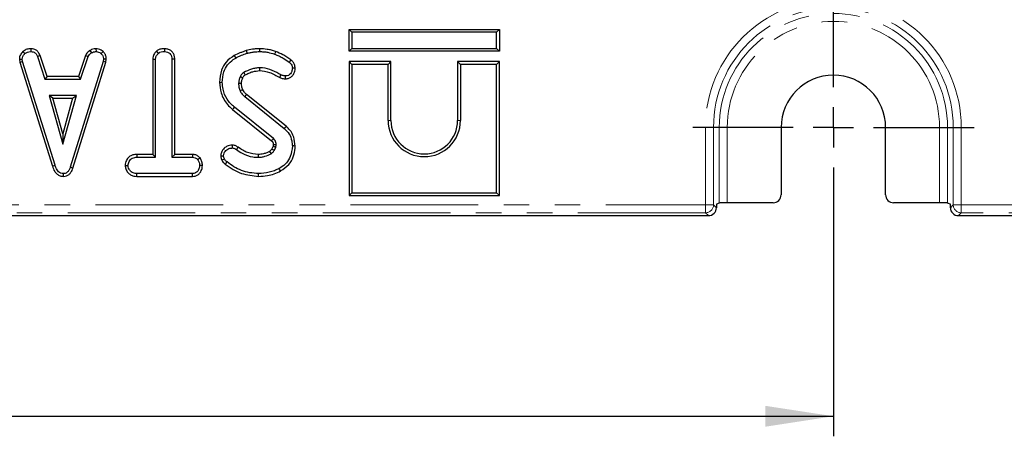
# Model space of a CAD drawing. Units: millimetres. Extents: x -206 to 2660, y -48 to 924.
# Drawn here: x 408 to 530, y 406 to 458 of the extents above; entities that cross this region are included whole.
import ezdxf

# ---------------------------------------------------------------- set-up
doc = ezdxf.new("R2010")
doc.units = ezdxf.units.MM
doc.header["$LTSCALE"] = 2.5
doc.linetypes.add('PHANTOM', pattern=[12.7, 6.35, -1.27, 1.27, -1.27, 1.27, -1.27])
doc.layers.add('FORMAT', color=7, linetype='Continuous')
doc.styles.add('SLDTEXTSTYLE1', font='TXT', dxfattribs={"width": 0.7})
doc.dimstyles.new('SLDDIMSTYLE0', dxfattribs={"dimtxt": 8.482686, "dimasz": 8.482686, "dimexe": 0, "dimexo": 0.0625, "dimgap": 2.120672, "dimtad": 2, "dimdec": 1, "dimrnd": 1e-09, "dimzin": 12, "dimdsep": 46, "dimtxsty": 'SLDTEXTSTYLE1', "dimsah": 1, "dimcen": 0.09, "dimadec": 0, "dimazin": 3, "dimtfac": 1, "dimtdec": 1, "dimtofl": 0, "dimtmove": 0, "dimatfit": 3, "dimfxl": 0, "dimfrac": 2, "dimtolj": 1, "dimtzin": 12, "dimarcsym": 0})

# ---------------------------------------------------------------- blocks, each defined once
blk = doc.blocks.new('_D_4')
at = {"layer": 'FORMAT'}
for p, q in [((179.12, 427.14), (179.12, 406.14)), ((509.12, 427.14), (509.12, 406.14)), ((179.12, 408.64), (509.12, 408.64))]:
    blk.add_line(p, q, dxfattribs=at)
for points in [[(179.12, 408.64), (187.6, 407.33), (187.6, 409.94)], [(509.12, 408.64), (500.63, 409.94), (500.63, 407.33)]]:
    blk.add_solid(points, dxfattribs=at)
at = {"layer": 'FORMAT', "insert": (324.81, 420.57, 12.43), "char_height": 9.26, "attachment_point": 1, "style": 'SLDTEXTSTYLE1'}
blk.add_mtext('330', dxfattribs=at)
blk = doc.blocks.new('SW_CENTERMARKSYMBOL_1')
at = {"layer": 'FORMAT', "color": 0}
for p, q in [((0, 5), (0, 17.5)), ((0, 0), (0, 2.5)), ((-5, 0), (-17.5, 0)), ((0, 0), (-2.5, 0)), ((0, 0), (0, -2.5)), ((0, 0), (2.5, 0)), ((5, 0), (17.5, 0)), ((0, -5), (0, -17.5))]:
    blk.add_line(p, q, dxfattribs=at)

msp = doc.modelspace()

# ---------------------------------------------------------------- linework, layer by layer
at = {"color": 7, "linetype": 'Continuous', "lineweight": 30}
for p, q in [((448.84, 456.84), (449.2, 456.49)), ((448.84, 454.14), (448.84, 456.84)), ((448.84, 456.84), (467.55, 456.84)), ((449.2, 456.49), (449.2, 454.49)), ((467.2, 456.49), (449.2, 456.49)), ((467.55, 456.84), (467.2, 456.49)), ((467.2, 454.49), (467.2, 456.49)), ((467.55, 456.84), (467.55, 454.14)), ((408.25, 454.09), (408.49, 453.83)), ((409.25, 454.44), (409.25, 454.09)), ((410.39, 453.61), (410.06, 453.48)), ((410.06, 453.48), (410.99, 450.64)), ((411.25, 450.99), (410.39, 453.61)), ((416.04, 453.61), (415.18, 450.99)), ((415.43, 450.64), (416.37, 453.48)), ((416.04, 453.61), (416.37, 453.48)), ((416.57, 454.23), (416.77, 453.93)), ((417.33, 454.44), (417.35, 454.09)), ((418.23, 454.08), (417.98, 453.83)), ((424.85, 454.12), (425.09, 453.86)), ((425.88, 454.44), (425.88, 454.09)), ((448.84, 454.14), (449.2, 454.49)), ((467.55, 454.14), (448.84, 454.14)), ((449.2, 454.49), (467.2, 454.49)), ((467.55, 454.14), (467.2, 454.49)), ((407.8, 453.13), (408.15, 453.16)), ((407.8, 453.13), (407.86, 452.78)), ((407.86, 452.78), (408.21, 452.87)), ((407.86, 452.78), (411.91, 439.82)), ((408.21, 452.87), (408.15, 453.16)), ((412.25, 439.92), (408.21, 452.87)), ((418.22, 452.86), (414.13, 439.66)), ((414.47, 439.55), (418.56, 452.77)), ((418.27, 453.16), (418.22, 452.86)), ((418.56, 452.77), (418.22, 452.86)), ((418.62, 453.14), (418.27, 453.16)), ((418.56, 452.77), (418.62, 453.14)), ((424.41, 453.16), (424.76, 453.15)), ((424.41, 453.16), (424.41, 441.27)), ((424.76, 440.91), (424.76, 453.15)), ((427.14, 453.16), (426.79, 453.15)), ((426.79, 453.15), (426.79, 440.91)), ((427.14, 441.27), (427.14, 453.16)), ((448.84, 452.84), (449.2, 452.49)), ((454.05, 452.84), (448.84, 452.84)), ((448.84, 452.84), (448.84, 436.14)), ((453.7, 452.49), (449.2, 452.49)), ((449.2, 452.49), (449.2, 436.49)), ((454.05, 452.84), (453.7, 452.49)), ((453.7, 445.49), (453.7, 452.49)), ((454.05, 445.49), (454.05, 452.84)), ((462.34, 452.84), (462.34, 445.49)), ((462.34, 452.84), (462.7, 452.49)), ((467.55, 452.84), (462.34, 452.84)), ((462.7, 452.49), (462.7, 445.49)), ((467.2, 452.49), (462.7, 452.49)), ((467.55, 452.84), (467.2, 452.49)), ((467.2, 436.49), (467.2, 452.49)), ((467.55, 436.14), (467.55, 452.84)), ((411.25, 450.99), (410.99, 450.64)), ((415.18, 450.99), (411.25, 450.99)), ((415.18, 450.99), (415.43, 450.64)), ((410.99, 450.64), (415.43, 450.64)), ((411.5, 448.62), (413.2, 442.53)), ((414.9, 448.62), (411.5, 448.62)), ((411.97, 448.26), (411.5, 448.62)), ((413.2, 442.53), (414.9, 448.62)), ((414.43, 448.26), (414.9, 448.62)), ((441.01, 444.77), (436.08, 448.73)), ((411.97, 448.26), (414.43, 448.26)), ((413.2, 443.85), (411.97, 448.26)), ((414.43, 448.26), (413.2, 443.85)), ((435.85, 448.47), (440.78, 444.49)), ((434.35, 446.87), (439.19, 442.97)), ((439.42, 443.24), (434.57, 447.15)), ((413.2, 443.85), (413.2, 442.53)), ((502.62, 444.64), (502.62, 436.25)), ((515.62, 436.25), (515.62, 444.64)), ((422.41, 441.27), (422.41, 440.91)), ((424.41, 441.27), (422.41, 441.27)), ((424.41, 441.27), (424.76, 440.91)), ((427.14, 441.27), (426.79, 440.91)), ((429.35, 441.27), (427.14, 441.27)), ((429.35, 441.27), (429.34, 440.91)), ((439.39, 442.29), (439.24, 441.97)), ((439.55, 441.8), (439.73, 442.19)), ((422.41, 440.91), (424.76, 440.91)), ((426.79, 440.91), (429.34, 440.91)), ((430.3, 440.83), (430.03, 440.61)), ((411.91, 439.82), (412.25, 439.92)), ((413.3, 438.53), (413.3, 438.89)), ((414.47, 439.55), (414.13, 439.66)), ((420.96, 439.9), (421.32, 439.9)), ((429.34, 438.89), (422.41, 438.89)), ((422.41, 438.53), (422.41, 438.89)), ((429.35, 438.53), (429.34, 438.89)), ((430.59, 439.9), (430.23, 439.9)), ((422.41, 438.53), (429.35, 438.53)), ((448.84, 436.14), (449.2, 436.49)), ((449.2, 436.49), (467.2, 436.49)), ((467.55, 436.14), (467.2, 436.49)), ((448.84, 436.14), (467.55, 436.14)), ((494.55, 435.07), (494.91, 435.22)), ((494.55, 435.07), (494.55, 434.63)), ((501.62, 435.25), (495.91, 435.25)), ((522.33, 435.25), (516.62, 435.25)), ((523.32, 435.22), (523.68, 435.07)), ((523.68, 434.63), (523.68, 435.07)), ((194.68, 433.64), (493.56, 433.64)), ((524.68, 433.64), (591.62, 433.64))]:
    msp.add_line(p, q, dxfattribs=at)
at = {"color": 8, "linetype": 'PHANTOM', "lineweight": 0}
for p, q in [((454.05, 445.49), (453.7, 445.49)), ((462.34, 445.49), (462.7, 445.49)), ((493.2, 434.99), (493.2, 444.64)), ((493.2, 444.64), (494.2, 444.64)), ((494.2, 444.64), (494.2, 434.99)), ((494.91, 444.64), (494.2, 444.64)), ((494.91, 435.22), (494.91, 444.64)), ((495.91, 444.64), (494.91, 444.64)), ((495.91, 444.64), (495.91, 435.25)), ((522.33, 444.64), (523.32, 444.64)), ((522.33, 435.25), (522.33, 444.64)), ((523.32, 444.64), (524.04, 444.64)), ((523.32, 444.64), (523.32, 435.22)), ((524.04, 444.64), (525.03, 444.64)), ((524.04, 434.99), (524.04, 444.64)), ((525.03, 444.64), (525.03, 434.99)), ((195.03, 434.99), (493.2, 434.99)), ((493.2, 433.99), (195.03, 433.99)), ((493.2, 434.99), (494.2, 434.99)), ((493.2, 434.99), (493.2, 433.99)), ((493.56, 433.64), (493.2, 433.99)), ((494.2, 434.99), (494.55, 434.63)), ((523.68, 434.63), (524.04, 434.99)), ((524.04, 434.99), (525.03, 434.99)), ((525.03, 433.99), (524.68, 433.64)), ((525.03, 434.99), (591.26, 434.99)), ((525.03, 433.99), (525.03, 434.99)), ((591.26, 433.99), (525.03, 433.99))]:
    msp.add_line(p, q, dxfattribs=at)
at = {"color": 7, "linetype": 'Continuous', "lineweight": 30, "flags": 128}
for points in [[(434.55, 453.59), (434.61, 453.49), (434.67, 453.38), (434.73, 453.28)], [(436.03, 454.21), (436.06, 454.11), (436.1, 453.99), (436.13, 453.87)], [(437.69, 454.44), (437.69, 454.32), (437.69, 454.21), (437.69, 454.09)], [(439.68, 454.09), (439.63, 453.94), (439.56, 453.76)], [(441.59, 453.04), (441.52, 452.93), (441.38, 452.75)], [(437.72, 451.71), (437.72, 451.87), (437.72, 452.06)], [(440.2, 450.87), (440.26, 450.98), (440.37, 451.18)], [(440.93, 450.69), (440.93, 450.8), (440.93, 450.92), (440.93, 451.05)], [(442.13, 452), (442.03, 452), (441.9, 452), (441.78, 452)], [(432.71, 450.25), (432.87, 450.25), (433.06, 450.26)], [(435.44, 450.12), (435.33, 450.12), (435.21, 450.12), (435.09, 450.12)], [(435.6, 450.8), (435.54, 450.83), (435.41, 450.89), (435.28, 450.95)], [(435.6, 449.32), (435.48, 449.27), (435.27, 449.18)], [(436.08, 448.73), (436, 448.64), (435.85, 448.47)], [(434.35, 446.87), (434.4, 446.94), (434.48, 447.03), (434.57, 447.15)], [(441.01, 444.77), (440.91, 444.64), (440.78, 444.49)], [(434.29, 442.42), (434.29, 442.31), (434.29, 442.19), (434.29, 442.07)], [(439.4, 442.5), (439.45, 442.51), (439.6, 442.51), (439.75, 442.52)], [(435.02, 442.17), (434.95, 442.07), (434.89, 441.97), (434.82, 441.88)], [(437.52, 441.27), (437.52, 441.15), (437.52, 441.03), (437.52, 440.91)], [(438.94, 441.64), (439.02, 441.52), (439.13, 441.34)], [(439.24, 441.97), (439.37, 441.9), (439.55, 441.8)], [(442.13, 442.31), (441.97, 442.32), (441.78, 442.32)], [(432.86, 441.1), (432.95, 441.1), (433.08, 441.1), (433.21, 441.1)], [(433.02, 440.54), (433.18, 440.62), (433.33, 440.7)], [(433.43, 440.06), (433.55, 440.2), (433.65, 440.33)], [(437.58, 438.53), (437.58, 438.61), (437.58, 438.73), (437.58, 438.89)], [(440.32, 439.21), (440.24, 439.35), (440.15, 439.52)]]:
    msp.add_lwpolyline(points, dxfattribs=at)
at = {"color": 8, "linetype": 'PHANTOM', "lineweight": 0}
for centre, radius, start, end in [((509.12, 444.64), 15.92, 0, 180), ((509.12, 444.64), 14.92, 0, 180), ((509.12, 444.64), 14.2, 0, 180), ((509.12, 444.64), 13.21, 0, 180), ((493.19, 435), 1.01, 270.5084, 359.492), ((525.04, 435), 1.01, 180.508, 269.4916)]:
    msp.add_arc(centre, radius, start, end, dxfattribs=at)
at = {"color": 7, "linetype": 'Continuous', "lineweight": 30}
for centre, radius, start, end in [((679.86, 595.5), 283.45, 210.5369, 210.6082), ((509.12, 444.64), 6.5, 0, 180), ((458.2, 445.49), 4.5, 180, 0), ((458.2, 445.49), 4.15, 180, 0), ((207.02, 639.48), 304.17, 319.7566, 319.8231)]:
    msp.add_arc(centre, radius, start, end, dxfattribs=at)
for centre, major_axis, ratio, start_param, end_param in [((495.91, 435.21), (1, 0), 0.034921, 1.570796, 3.054326), ((501.61, 436.25), (0.834, -0.556), 0.998023, 5.301071, 6.87004), ((516.62, 436.25), (0.834, 0.556), 0.998023, 2.554737, 4.123707), ((522.33, 435.21), (1, 0), 0.034921, 0.087266, 1.570796), ((493.55, 434.64), (0.712, -0.712), 0.992433, 5.501585, 7.064785), ((524.68, 434.64), (0.712, 0.712), 0.992433, 2.359993, 3.923193)]:
    msp.add_ellipse(centre, major_axis=major_axis, ratio=ratio, start_param=start_param, end_param=end_param, dxfattribs=at)
for points, knots in [([(408.25, 454.09), (408.18, 454.02), (408.01, 453.83), (407.82, 453.51), (407.8, 453.24), (407.8, 453.13)], [0, 0, 0, 0, 0.26827, 0.708349, 1, 1, 1, 1]), ([(408.15, 453.16), (408.16, 453.26), (408.2, 453.49), (408.36, 453.7), (408.47, 453.81), (408.49, 453.83)], [0, 0, 0, 0, 0.393481, 0.8900827, 1, 1, 1, 1]), ([(409.25, 454.44), (409.16, 454.44), (408.9, 454.43), (408.55, 454.32), (408.34, 454.16), (408.25, 454.09)], [0, 0, 0, 0, 0.268435, 0.6999, 1, 1, 1, 1]), ([(408.49, 453.83), (408.59, 453.91), (408.8, 454.06), (409.08, 454.08), (409.23, 454.09), (409.25, 454.09)], [0, 0, 0, 0, 0.466507, 0.9351652, 1, 1, 1, 1]), ([(410.39, 453.61), (410.34, 453.71), (410.24, 453.93), (409.99, 454.23), (409.63, 454.41), (409.38, 454.43), (409.25, 454.44)], [0, 0, 0, 0, 0.219206, 0.496138, 0.754648, 1, 1, 1, 1]), ([(409.25, 454.09), (409.34, 454.08), (409.51, 454.06), (409.74, 453.96), (409.93, 453.76), (410.01, 453.59), (410.06, 453.48)], [0, 0, 0, 0, 0.270756, 0.470239, 0.671479, 1, 1, 1, 1]), ([(416.57, 454.23), (416.52, 454.19), (416.4, 454.09), (416.19, 453.9), (416.09, 453.71), (416.04, 453.61)], [0, 0, 0, 0, 0.221939, 0.595895, 1, 1, 1, 1]), ([(416.37, 453.48), (416.42, 453.57), (416.5, 453.7), (416.65, 453.83), (416.73, 453.9), (416.77, 453.93)], [0, 0, 0, 0, 0.4825447, 0.7406701, 1, 1, 1, 1]), ([(417.33, 454.44), (417.26, 454.43), (417.08, 454.41), (416.82, 454.36), (416.64, 454.26), (416.57, 454.23)], [0, 0, 0, 0, 0.25563, 0.696223, 1, 1, 1, 1]), ([(416.77, 453.93), (416.86, 453.97), (417, 454.03), (417.2, 454.07), (417.3, 454.08), (417.35, 454.09)], [0, 0, 0, 0, 0.488906, 0.744099, 1, 1, 1, 1]), ([(418.23, 454.08), (418.15, 454.15), (417.98, 454.3), (417.66, 454.42), (417.44, 454.44), (417.33, 454.44)], [0, 0, 0, 0, 0.32112, 0.670898, 1, 1, 1, 1]), ([(417.35, 454.09), (417.46, 454.08), (417.68, 454.06), (417.88, 453.92), (417.97, 453.84), (417.98, 453.83)], [0, 0, 0, 0, 0.46356, 0.932058, 1, 1, 1, 1]), ([(417.98, 453.83), (418.06, 453.74), (418.22, 453.57), (418.26, 453.31), (418.27, 453.18), (418.27, 453.16)], [0, 0, 0, 0, 0.45496, 0.913786, 1, 1, 1, 1]), ([(418.62, 453.14), (418.62, 453.19), (418.61, 453.39), (418.53, 453.73), (418.35, 453.97), (418.24, 454.07), (418.23, 454.08)], [0, 0, 0, 0, 0.169988, 0.564784, 0.958162, 1, 1, 1, 1]), ([(424.85, 454.12), (424.79, 454.06), (424.62, 453.87), (424.44, 453.55), (424.42, 453.27), (424.41, 453.16)], [0, 0, 0, 0, 0.230837, 0.704483, 1, 1, 1, 1]), ([(424.76, 453.15), (424.77, 453.25), (424.79, 453.46), (424.94, 453.69), (425.06, 453.82), (425.09, 453.86)], [0, 0, 0, 0, 0.342622, 0.80696, 1, 1, 1, 1]), ([(425.88, 454.44), (425.76, 454.44), (425.49, 454.42), (425.13, 454.33), (424.93, 454.18), (424.85, 454.12)], [0, 0, 0, 0, 0.331805, 0.724777, 1, 1, 1, 1]), ([(425.09, 453.86), (425.16, 453.91), (425.32, 454.03), (425.6, 454.08), (425.8, 454.09), (425.88, 454.09)], [0, 0, 0, 0, 0.291581, 0.716159, 1, 1, 1, 1]), ([(427.14, 453.16), (427.13, 453.3), (427.11, 453.57), (426.94, 453.94), (426.65, 454.22), (426.29, 454.4), (426.02, 454.43), (425.88, 454.44)], [0, 0, 0, 0, 0.205209, 0.401644, 0.599275, 0.793445, 1, 1, 1, 1]), ([(425.88, 454.09), (426, 454.08), (426.24, 454.05), (426.53, 453.87), (426.72, 453.61), (426.78, 453.36), (426.79, 453.2), (426.79, 453.15)], [0, 0, 0, 0, 0.247594, 0.497995, 0.667807, 0.899367, 1, 1, 1, 1]), ([(434.55, 453.59), (434.19, 453.34), (433.5, 452.88), (432.84, 451.67), (432.76, 450.77), (432.71, 450.25)], [0, 0, 0, 0, 0.32802, 0.613604, 1, 1, 1, 1]), ([(436.03, 454.21), (435.9, 454.16), (435.64, 454.07), (435.14, 453.87), (434.78, 453.7), (434.55, 453.59)], [0, 0, 0, 0, 0.2575104, 0.5220708, 1, 1, 1, 1]), ([(434.73, 453.28), (434.85, 453.34), (435.09, 453.46), (435.56, 453.66), (435.91, 453.79), (436.13, 453.87)], [0, 0, 0, 0, 0.267815, 0.535646, 1, 1, 1, 1]), ([(437.69, 454.44), (437.54, 454.44), (437.24, 454.43), (436.69, 454.36), (436.29, 454.27), (436.03, 454.21)], [0, 0, 0, 0, 0.263446, 0.533312, 1, 1, 1, 1]), ([(436.13, 453.87), (436.28, 453.9), (436.56, 453.97), (437.08, 454.06), (437.45, 454.08), (437.69, 454.09)], [0, 0, 0, 0, 0.278828, 0.55779, 1, 1, 1, 1]), ([(439.68, 454.09), (439.51, 454.15), (439.18, 454.26), (438.51, 454.4), (438.01, 454.43), (437.69, 454.44)], [0, 0, 0, 0, 0.258369, 0.523, 1, 1, 1, 1]), ([(437.69, 454.09), (437.86, 454.08), (438.21, 454.07), (438.85, 453.99), (439.29, 453.85), (439.56, 453.76)], [0, 0, 0, 0, 0.274666, 0.549662, 1, 1, 1, 1]), ([(439.56, 453.76), (439.75, 453.69), (440.12, 453.56), (440.73, 453.21), (441.14, 452.93), (441.38, 452.75)], [0, 0, 0, 0, 0.284758, 0.570225, 1, 1, 1, 1]), ([(441.59, 453.04), (441.43, 453.15), (441.1, 453.38), (440.49, 453.78), (439.99, 453.97), (439.68, 454.09)], [0, 0, 0, 0, 0.270515, 0.547335, 1, 1, 1, 1]), ([(433.06, 450.26), (433.1, 450.69), (433.17, 451.46), (433.66, 452.46), (434.25, 452.98), (434.63, 453.22), (434.73, 453.28)], [0, 0, 0, 0, 0.361916, 0.632014, 0.903078, 1, 1, 1, 1]), ([(441.38, 452.75), (441.44, 452.71), (441.57, 452.61), (441.71, 452.4), (441.77, 452.19), (441.78, 452.05), (441.78, 452)], [0, 0, 0, 0, 0.26792, 0.538631, 0.8372, 1, 1, 1, 1]), ([(442.13, 452), (442.12, 452.16), (442.09, 452.45), (441.87, 452.81), (441.68, 452.97), (441.59, 453.04)], [0, 0, 0, 0, 0.3894151, 0.7145404, 1, 1, 1, 1]), ([(435.72, 451.48), (435.64, 451.41), (435.5, 451.31), (435.37, 451.12), (435.31, 451.01), (435.28, 450.95)], [0, 0, 0, 0, 0.468989, 0.732231, 1, 1, 1, 1]), ([(435.6, 450.8), (435.62, 450.84), (435.67, 450.93), (435.76, 451.06), (435.85, 451.13), (435.9, 451.17)], [0, 0, 0, 0, 0.282115, 0.59143, 1, 1, 1, 1]), ([(437.72, 452.06), (437.54, 452.05), (437.19, 452.03), (436.5, 451.87), (436.03, 451.63), (435.72, 451.48)], [0, 0, 0, 0, 0.251608, 0.503896, 1, 1, 1, 1]), ([(435.9, 451.17), (436.05, 451.25), (436.36, 451.41), (436.96, 451.64), (437.43, 451.68), (437.72, 451.71)], [0, 0, 0, 0, 0.2659747, 0.542199, 1, 1, 1, 1]), ([(440.37, 451.18), (440.01, 451.38), (439.29, 451.77), (438.37, 452.04), (437.84, 452.06), (437.72, 452.06)], [0, 0, 0, 0, 0.433782, 0.870766, 1, 1, 1, 1]), ([(437.72, 451.71), (438.13, 451.66), (438.78, 451.59), (439.59, 451.22), (440, 450.98), (440.2, 450.87)], [0, 0, 0, 0, 0.4626314, 0.7334797, 1, 1, 1, 1]), ([(440.93, 451.05), (440.85, 451.05), (440.72, 451.06), (440.53, 451.11), (440.42, 451.16), (440.37, 451.18)], [0, 0, 0, 0, 0.397829, 0.69538, 1, 1, 1, 1]), ([(441.78, 452), (441.76, 451.86), (441.74, 451.62), (441.55, 451.31), (441.31, 451.11), (441.08, 451.06), (440.96, 451.05), (440.93, 451.05)], [0, 0, 0, 0, 0.286617, 0.515826, 0.745672, 0.94184, 1, 1, 1, 1]), ([(440.93, 450.69), (441.07, 450.71), (441.34, 450.73), (441.68, 450.95), (441.94, 451.25), (442.1, 451.61), (442.12, 451.88), (442.13, 452)], [0, 0, 0, 0, 0.211646, 0.401629, 0.590285, 0.813934, 1, 1, 1, 1]), ([(432.71, 450.25), (432.76, 449.81), (432.86, 448.83), (433.49, 447.64), (434.12, 447.08), (434.35, 446.87)], [0, 0, 0, 0, 0.34326, 0.764017, 1, 1, 1, 1]), ([(434.57, 447.15), (434.24, 447.46), (433.59, 448.09), (433.14, 449.23), (433.08, 449.96), (433.06, 450.26)], [0, 0, 0, 0, 0.381057, 0.753305, 1, 1, 1, 1]), ([(435.28, 450.95), (435.25, 450.89), (435.2, 450.75), (435.12, 450.47), (435.1, 450.26), (435.09, 450.12)], [0, 0, 0, 0, 0.255121, 0.510476, 1, 1, 1, 1]), ([(435.09, 450.12), (435.09, 450.04), (435.1, 449.88), (435.14, 449.56), (435.22, 449.33), (435.27, 449.18)], [0, 0, 0, 0, 0.251581, 0.503454, 1, 1, 1, 1]), ([(435.44, 450.12), (435.45, 450.19), (435.45, 450.33), (435.51, 450.56), (435.57, 450.72), (435.6, 450.8)], [0, 0, 0, 0, 0.2922199, 0.60433, 1, 1, 1, 1]), ([(435.6, 449.32), (435.57, 449.39), (435.53, 449.53), (435.46, 449.8), (435.45, 450), (435.44, 450.12)], [0, 0, 0, 0, 0.261504, 0.556427, 1, 1, 1, 1]), ([(440.2, 450.87), (440.28, 450.83), (440.42, 450.77), (440.66, 450.71), (440.83, 450.7), (440.93, 450.69)], [0, 0, 0, 0, 0.32607, 0.602175, 1, 1, 1, 1]), ([(435.27, 449.18), (435.31, 449.11), (435.38, 448.98), (435.57, 448.73), (435.74, 448.57), (435.85, 448.47)], [0, 0, 0, 0, 0.251162, 0.502772, 1, 1, 1, 1]), ([(436.08, 448.73), (436.03, 448.78), (435.92, 448.89), (435.74, 449.07), (435.65, 449.23), (435.6, 449.32)], [0, 0, 0, 0, 0.2819365, 0.5843176, 1, 1, 1, 1]), ([(440.78, 444.49), (441, 444.28), (441.43, 443.85), (441.72, 443.05), (441.76, 442.54), (441.78, 442.32)], [0, 0, 0, 0, 0.366515, 0.732443, 1, 1, 1, 1]), ([(442.13, 442.31), (442.09, 442.69), (442.02, 443.4), (441.58, 444.25), (441.17, 444.62), (441.01, 444.77)], [0, 0, 0, 0, 0.402589, 0.765793, 1, 1, 1, 1]), ([(434.29, 442.42), (434.07, 442.4), (433.71, 442.36), (433.24, 442.01), (432.93, 441.59), (432.88, 441.23), (432.86, 441.1)], [0, 0, 0, 0, 0.30185, 0.502535, 0.808711, 1, 1, 1, 1]), ([(435.02, 442.17), (434.96, 442.21), (434.79, 442.32), (434.54, 442.41), (434.35, 442.42), (434.29, 442.42)], [0, 0, 0, 0, 0.273689, 0.776807, 1, 1, 1, 1]), ([(439.19, 442.97), (439.21, 442.95), (439.25, 442.92), (439.3, 442.87), (439.33, 442.83), (439.36, 442.77), (439.38, 442.69), (439.39, 442.6), (439.4, 442.54), (439.4, 442.5)], [0, 0, 0, 0, 0.17467, 0.269577, 0.364673, 0.495817, 0.626821, 0.821966, 1, 1, 1, 1]), ([(439.4, 442.5), (439.4, 442.48), (439.4, 442.43), (439.4, 442.36), (439.39, 442.31), (439.39, 442.29)], [0, 0, 0, 0, 0.334358, 0.717071, 1, 1, 1, 1]), ([(439.75, 442.52), (439.75, 442.6), (439.74, 442.76), (439.65, 443), (439.52, 443.15), (439.44, 443.23), (439.42, 443.24)], [0, 0, 0, 0, 0.292537, 0.587839, 0.919744, 1, 1, 1, 1]), ([(439.73, 442.19), (439.73, 442.22), (439.74, 442.27), (439.75, 442.38), (439.75, 442.46), (439.75, 442.52)], [0, 0, 0, 0, 0.250558, 0.5012517, 1, 1, 1, 1]), ([(422.41, 441.27), (422.25, 441.26), (421.96, 441.24), (421.55, 441.07), (421.22, 440.73), (421.01, 440.32), (420.97, 440.01), (420.96, 439.9)], [0, 0, 0, 0, 0.212529, 0.394902, 0.578556, 0.849789, 1, 1, 1, 1]), ([(430.3, 440.83), (430.26, 440.87), (430.13, 441), (429.85, 441.19), (429.55, 441.26), (429.38, 441.26), (429.35, 441.27)], [0, 0, 0, 0, 0.155623, 0.53325, 0.911731, 1, 1, 1, 1]), ([(433.21, 441.1), (433.23, 441.2), (433.29, 441.49), (433.53, 441.81), (433.86, 442.01), (434.1, 442.06), (434.25, 442.07), (434.29, 442.07)], [0, 0, 0, 0, 0.202108, 0.540747, 0.731214, 0.92066, 1, 1, 1, 1]), ([(434.29, 442.07), (434.36, 442.06), (434.53, 442.05), (434.7, 441.96), (434.8, 441.89), (434.82, 441.88)], [0, 0, 0, 0, 0.383106, 0.868602, 1, 1, 1, 1]), ([(434.82, 441.88), (435.05, 441.71), (435.67, 441.28), (436.62, 440.95), (437.3, 440.92), (437.52, 440.91)], [0, 0, 0, 0, 0.296988, 0.773447, 1, 1, 1, 1]), ([(437.52, 441.27), (437.07, 441.31), (436.16, 441.39), (435.4, 441.91), (435.02, 442.17)], [0, 0, 0, 0, 0.498231, 1, 1, 1, 1]), ([(438.94, 441.64), (438.82, 441.58), (438.58, 441.46), (438.11, 441.31), (437.74, 441.28), (437.52, 441.27)], [0, 0, 0, 0, 0.268083, 0.55437, 1, 1, 1, 1]), ([(437.52, 440.91), (437.67, 440.92), (437.95, 440.93), (438.5, 441.05), (438.88, 441.23), (439.13, 441.34)], [0, 0, 0, 0, 0.252794, 0.506211, 1, 1, 1, 1]), ([(439.24, 441.97), (439.2, 441.91), (439.14, 441.82), (439.03, 441.71), (438.97, 441.67), (438.94, 441.64)], [0, 0, 0, 0, 0.48239, 0.766997, 1, 1, 1, 1]), ([(439.13, 441.34), (439.19, 441.39), (439.3, 441.48), (439.44, 441.64), (439.51, 441.74), (439.55, 441.8)], [0, 0, 0, 0, 0.37462, 0.685816, 1, 1, 1, 1]), ([(439.39, 442.29), (439.41, 442.29), (439.48, 442.26), (439.6, 442.23), (439.68, 442.21), (439.73, 442.19)], [0, 0, 0, 0, 0.219971, 0.609985, 1, 1, 1, 1]), ([(441.78, 442.32), (441.73, 441.87), (441.65, 441.11), (441.08, 440.18), (440.53, 439.75), (440.21, 439.55), (440.15, 439.52)], [0, 0, 0, 0, 0.39156, 0.665723, 0.939168, 1, 1, 1, 1]), ([(440.32, 439.21), (440.69, 439.45), (441.36, 439.9), (441.94, 440.96), (442.12, 441.77), (442.13, 442.23), (442.13, 442.31)], [0, 0, 0, 0, 0.345146, 0.638081, 0.928816, 1, 1, 1, 1]), ([(421.32, 439.9), (421.35, 440.06), (421.41, 440.34), (421.61, 440.65), (421.86, 440.83), (422.14, 440.9), (422.33, 440.91), (422.41, 440.91)], [0, 0, 0, 0, 0.2989124, 0.4982226, 0.6532281, 0.8559134, 1, 1, 1, 1]), ([(429.34, 440.91), (429.46, 440.9), (429.7, 440.88), (429.91, 440.72), (430.01, 440.62), (430.03, 440.61)], [0, 0, 0, 0, 0.458264, 0.922471, 1, 1, 1, 1]), ([(430.03, 440.61), (430.08, 440.5), (430.17, 440.34), (430.23, 440.09), (430.23, 439.96), (430.23, 439.9)], [0, 0, 0, 0, 0.479635, 0.736829, 1, 1, 1, 1]), ([(430.59, 439.9), (430.58, 440.05), (430.55, 440.35), (430.41, 440.66), (430.32, 440.8), (430.3, 440.83)], [0, 0, 0, 0, 0.470431, 0.917304, 1, 1, 1, 1]), ([(432.86, 441.1), (432.86, 441.04), (432.88, 440.92), (432.92, 440.73), (432.98, 440.61), (433.02, 440.54)], [0, 0, 0, 0, 0.315834, 0.616909, 1, 1, 1, 1]), ([(433.02, 440.54), (433.07, 440.45), (433.15, 440.31), (433.3, 440.16), (433.39, 440.09), (433.43, 440.06)], [0, 0, 0, 0, 0.477155, 0.737843, 1, 1, 1, 1]), ([(433.33, 440.7), (433.3, 440.76), (433.25, 440.85), (433.22, 440.99), (433.22, 441.06), (433.21, 441.1)], [0, 0, 0, 0, 0.489031, 0.742704, 1, 1, 1, 1]), ([(433.65, 440.33), (433.61, 440.36), (433.53, 440.43), (433.41, 440.55), (433.36, 440.65), (433.33, 440.7)], [0, 0, 0, 0, 0.319014, 0.652719, 1, 1, 1, 1]), ([(433.43, 440.06), (433.75, 439.82), (434.37, 439.36), (435.75, 438.72), (436.86, 438.61), (437.58, 438.53)], [0, 0, 0, 0, 0.26075, 0.516912, 1, 1, 1, 1]), ([(437.58, 438.89), (437.21, 438.91), (436.14, 438.97), (434.77, 439.5), (433.93, 440.12), (433.65, 440.33)], [0, 0, 0, 0, 0.264221, 0.755971, 1, 1, 1, 1]), ([(411.91, 439.82), (411.99, 439.59), (412.12, 439.21), (412.47, 438.8), (412.86, 438.57), (413.16, 438.54), (413.3, 438.53), (413.3, 438.53)], [0, 0, 0, 0, 0.354566, 0.572186, 0.790741, 0.999481, 1, 1, 1, 1]), ([(413.3, 438.89), (413.17, 438.9), (412.95, 438.92), (412.67, 439.1), (412.41, 439.43), (412.32, 439.72), (412.25, 439.92)], [0, 0, 0, 0, 0.2291835, 0.4194708, 0.6096945, 1, 1, 1, 1]), ([(414.13, 439.66), (414.09, 439.56), (414.02, 439.35), (413.84, 439.1), (413.62, 438.94), (413.43, 438.89), (413.32, 438.89), (413.3, 438.89)], [0, 0, 0, 0, 0.269929, 0.542192, 0.736491, 0.931499, 1, 1, 1, 1]), ([(413.3, 438.53), (413.43, 438.54), (413.67, 438.57), (414, 438.76), (414.28, 439.08), (414.4, 439.37), (414.47, 439.55)], [0, 0, 0, 0, 0.2278453, 0.4450014, 0.6612301, 1, 1, 1, 1]), ([(420.96, 439.9), (420.98, 439.76), (421.02, 439.43), (421.28, 439.03), (421.62, 438.71), (422.01, 438.56), (422.28, 438.54), (422.41, 438.53)], [0, 0, 0, 0, 0.194013, 0.442623, 0.63517, 0.828043, 1, 1, 1, 1]), ([(422.41, 438.89), (422.27, 438.9), (422.02, 438.91), (421.68, 439.11), (421.47, 439.39), (421.33, 439.67), (421.32, 439.84), (421.32, 439.9)], [0, 0, 0, 0, 0.265188, 0.447998, 0.689712, 0.887143, 1, 1, 1, 1]), ([(430.23, 439.9), (430.22, 439.76), (430.18, 439.47), (429.99, 439.15), (429.75, 438.96), (429.54, 438.9), (429.4, 438.89), (429.34, 438.89)], [0, 0, 0, 0, 0.2831881, 0.5660763, 0.7215774, 0.8761809, 1, 1, 1, 1]), ([(429.35, 438.53), (429.47, 438.54), (429.7, 438.56), (430.04, 438.71), (430.35, 439.04), (430.55, 439.45), (430.58, 439.77), (430.59, 439.9)], [0, 0, 0, 0, 0.172788, 0.34844, 0.524716, 0.817632, 1, 1, 1, 1]), ([(440.15, 439.52), (439.95, 439.42), (439.55, 439.22), (438.69, 438.96), (438.02, 438.91), (437.58, 438.89)], [0, 0, 0, 0, 0.251422, 0.503451, 1, 1, 1, 1]), ([(437.58, 438.53), (437.95, 438.55), (438.61, 438.58), (439.54, 438.83), (440.06, 439.08), (440.32, 439.21)], [0, 0, 0, 0, 0.391638, 0.695024, 1, 1, 1, 1])]:
    msp.add_open_spline(points, degree=3, knots=knots, dxfattribs=at)

# ---------------------------------------------------------------- block references
at = {"layer": 'FORMAT'}
msp.add_blockref('SW_CENTERMARKSYMBOL_1', (509.12, 444.64), dxfattribs=at)

# ---------------------------------------------------------------- dimensions: what is measured, and where the dimension line sits
dim = msp.add_linear_dim(base=(509.12, 408.64), p1=(179.12, 427.14), p2=(509.12, 427.14), dimstyle='SLDDIMSTYLE0', dxfattribs=at)
dim.commit()
dim.dimension.update_dxf_attribs({"geometry": '_D_4', "text_midpoint": (335.36, 408.64), "dimtype": 160})

doc.saveas('drawing.dxf')
